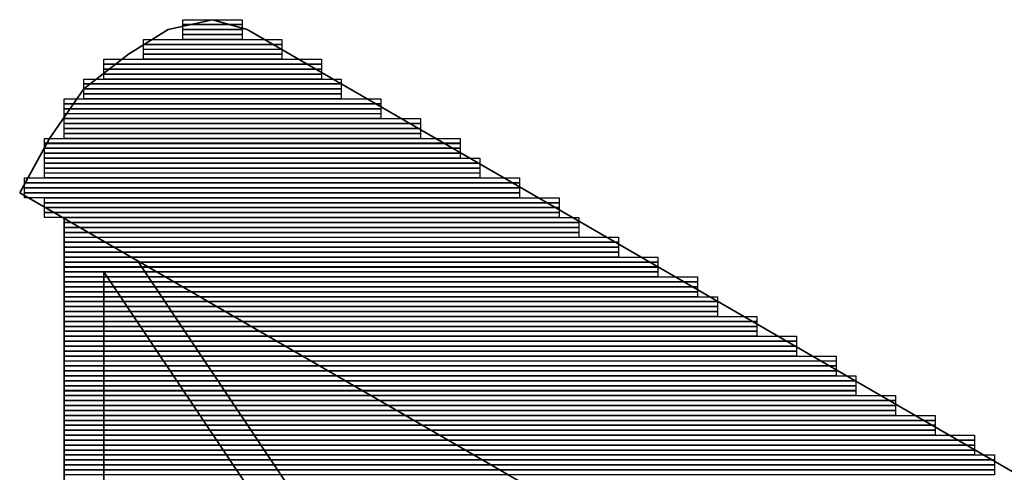
# Model space of a CAD drawing. Units: inches. Extents: x 27 to 55.1, y 5.3 to 25.
# Drawn here: x 43.9 to 44.8, y 15.2 to 15.6 of the extents above; entities that cross this region are included whole.
import ezdxf

# ---------------------------------------------------------------- set-up
doc = ezdxf.new("R2010")
doc.units = ezdxf.units.IN
doc.header["$MEASUREMENT"] = 0
doc.layers.add('Capa 1', color=7, linetype='Continuous')
picture_1 = doc.add_image_def('image1.png', size_in_pixel=(12, 1))
picture_2 = doc.add_image_def('image2.png', size_in_pixel=(12, 1))
picture_3 = doc.add_image_def('image3.png', size_in_pixel=(12, 1))
picture_4 = doc.add_image_def('image4.png', size_in_pixel=(12, 1))
picture_5 = doc.add_image_def('image5.png', size_in_pixel=(28, 1))
picture_6 = doc.add_image_def('image6.png', size_in_pixel=(28, 1))
picture_7 = doc.add_image_def('image7.png', size_in_pixel=(28, 1))
picture_8 = doc.add_image_def('image8.png', size_in_pixel=(28, 1))
picture_9 = doc.add_image_def('image9.png', size_in_pixel=(44, 1))
picture_10 = doc.add_image_def('image10.png', size_in_pixel=(44, 1))
picture_11 = doc.add_image_def('image11.png', size_in_pixel=(44, 1))
picture_12 = doc.add_image_def('image12.png', size_in_pixel=(44, 1))
picture_13 = doc.add_image_def('image13.png', size_in_pixel=(52, 1))
picture_14 = doc.add_image_def('image14.png', size_in_pixel=(52, 1))
picture_15 = doc.add_image_def('image15.png', size_in_pixel=(52, 1))
picture_16 = doc.add_image_def('image16.png', size_in_pixel=(52, 1))
picture_17 = doc.add_image_def('image17.png', size_in_pixel=(64, 1))
picture_18 = doc.add_image_def('image18.png', size_in_pixel=(64, 1))
picture_19 = doc.add_image_def('image19.png', size_in_pixel=(64, 1))
picture_20 = doc.add_image_def('image20.png', size_in_pixel=(64, 1))
picture_21 = doc.add_image_def('image21.png', size_in_pixel=(72, 1))
picture_22 = doc.add_image_def('image22.png', size_in_pixel=(72, 1))
picture_23 = doc.add_image_def('image23.png', size_in_pixel=(72, 1))
picture_24 = doc.add_image_def('image24.png', size_in_pixel=(72, 1))
picture_25 = doc.add_image_def('image25.png', size_in_pixel=(84, 1))
picture_26 = doc.add_image_def('image26.png', size_in_pixel=(84, 1))
picture_27 = doc.add_image_def('image27.png', size_in_pixel=(84, 1))
picture_28 = doc.add_image_def('image28.png', size_in_pixel=(84, 1))
picture_29 = doc.add_image_def('image29.png', size_in_pixel=(88, 1))
picture_30 = doc.add_image_def('image30.png', size_in_pixel=(88, 1))
picture_31 = doc.add_image_def('image31.png', size_in_pixel=(88, 1))
picture_32 = doc.add_image_def('image32.png', size_in_pixel=(88, 1))
picture_33 = doc.add_image_def('image33.png', size_in_pixel=(100, 1))
picture_34 = doc.add_image_def('image34.png', size_in_pixel=(100, 1))
picture_35 = doc.add_image_def('image35.png', size_in_pixel=(100, 1))
picture_36 = doc.add_image_def('image36.png', size_in_pixel=(100, 1))
picture_37 = doc.add_image_def('image37.png', size_in_pixel=(104, 1))
picture_38 = doc.add_image_def('image38.png', size_in_pixel=(104, 1))
picture_39 = doc.add_image_def('image39.png', size_in_pixel=(104, 1))
picture_40 = doc.add_image_def('image40.png', size_in_pixel=(104, 1))
picture_41 = doc.add_image_def('image41.png', size_in_pixel=(104, 1))
picture_42 = doc.add_image_def('image42.png', size_in_pixel=(104, 1))
picture_43 = doc.add_image_def('image43.png', size_in_pixel=(104, 1))
picture_44 = doc.add_image_def('image44.png', size_in_pixel=(104, 1))
picture_45 = doc.add_image_def('image45.png', size_in_pixel=(112, 1))
picture_46 = doc.add_image_def('image46.png', size_in_pixel=(112, 1))
picture_47 = doc.add_image_def('image47.png', size_in_pixel=(112, 1))
picture_48 = doc.add_image_def('image48.png', size_in_pixel=(112, 1))
picture_49 = doc.add_image_def('image49.png', size_in_pixel=(120, 1))
picture_50 = doc.add_image_def('image50.png', size_in_pixel=(120, 1))
picture_51 = doc.add_image_def('image51.png', size_in_pixel=(120, 1))
picture_52 = doc.add_image_def('image52.png', size_in_pixel=(120, 1))
picture_53 = doc.add_image_def('image53.png', size_in_pixel=(128, 1))
picture_54 = doc.add_image_def('image54.png', size_in_pixel=(128, 1))
picture_55 = doc.add_image_def('image55.png', size_in_pixel=(128, 1))
picture_56 = doc.add_image_def('image56.png', size_in_pixel=(128, 1))
picture_57 = doc.add_image_def('image57.png', size_in_pixel=(132, 1))
picture_58 = doc.add_image_def('image58.png', size_in_pixel=(132, 1))
picture_59 = doc.add_image_def('image59.png', size_in_pixel=(132, 1))
picture_60 = doc.add_image_def('image60.png', size_in_pixel=(132, 1))
picture_61 = doc.add_image_def('image61.png', size_in_pixel=(140, 1))
picture_62 = doc.add_image_def('image62.png', size_in_pixel=(140, 1))
picture_63 = doc.add_image_def('image63.png', size_in_pixel=(140, 1))
picture_64 = doc.add_image_def('image64.png', size_in_pixel=(140, 1))
picture_65 = doc.add_image_def('image65.png', size_in_pixel=(148, 1))
picture_66 = doc.add_image_def('image66.png', size_in_pixel=(148, 1))
picture_67 = doc.add_image_def('image67.png', size_in_pixel=(148, 1))
picture_68 = doc.add_image_def('image68.png', size_in_pixel=(148, 1))
picture_69 = doc.add_image_def('image69.png', size_in_pixel=(156, 1))
picture_70 = doc.add_image_def('image70.png', size_in_pixel=(156, 1))
picture_71 = doc.add_image_def('image71.png', size_in_pixel=(156, 1))
picture_72 = doc.add_image_def('image72.png', size_in_pixel=(156, 1))
picture_73 = doc.add_image_def('image73.png', size_in_pixel=(160, 1))
picture_74 = doc.add_image_def('image74.png', size_in_pixel=(160, 1))
picture_75 = doc.add_image_def('image75.png', size_in_pixel=(160, 1))
picture_76 = doc.add_image_def('image76.png', size_in_pixel=(160, 1))
picture_77 = doc.add_image_def('image77.png', size_in_pixel=(168, 1))
picture_78 = doc.add_image_def('image78.png', size_in_pixel=(168, 1))
picture_79 = doc.add_image_def('image79.png', size_in_pixel=(168, 1))
picture_80 = doc.add_image_def('image80.png', size_in_pixel=(168, 1))
picture_81 = doc.add_image_def('image81.png', size_in_pixel=(176, 1))
picture_82 = doc.add_image_def('image82.png', size_in_pixel=(176, 1))
picture_83 = doc.add_image_def('image83.png', size_in_pixel=(176, 1))
picture_84 = doc.add_image_def('image84.png', size_in_pixel=(176, 1))
picture_85 = doc.add_image_def('image85.png', size_in_pixel=(184, 1))
picture_86 = doc.add_image_def('image86.png', size_in_pixel=(184, 1))
picture_87 = doc.add_image_def('image87.png', size_in_pixel=(184, 1))
picture_88 = doc.add_image_def('image88.png', size_in_pixel=(184, 1))
picture_89 = doc.add_image_def('image89.png', size_in_pixel=(188, 1))
picture_90 = doc.add_image_def('image90.png', size_in_pixel=(188, 1))
picture_91 = doc.add_image_def('image91.png', size_in_pixel=(188, 1))
picture_92 = doc.add_image_def('image92.png', size_in_pixel=(188, 1))

# ---------------------------------------------------------------- blocks, each defined once
blk = doc.blocks.new('block 8')
at = {"layer": 'Capa 1', "lineweight": 0}
blk.add_lwpolyline([(44.07107, 15.5984), (44.12188, 15.5984), (44.12188, 15.60261), (44.07107, 15.60261), (44.07107, 15.5984)], dxfattribs=at)
at = {"layer": 'Capa 1'}
image = blk.add_image(picture_1, insert=(44.07107, 15.59837), size_in_units=(0.0508, 0.00423), dxfattribs=at)
blk = doc.blocks.new('block 9')
at = {"layer": 'Capa 1', "lineweight": 0}
blk.add_lwpolyline([(44.07107, 15.59413), (44.12188, 15.59413), (44.12188, 15.5984), (44.07107, 15.5984), (44.07107, 15.59413)], dxfattribs=at)
at = {"layer": 'Capa 1'}
image = blk.add_image(picture_2, insert=(44.07107, 15.59417), size_in_units=(0.0508, 0.00423), dxfattribs=at)
blk = doc.blocks.new('block 10')
at = {"layer": 'Capa 1', "lineweight": 0}
blk.add_lwpolyline([(44.07107, 15.58993), (44.12188, 15.58993), (44.12188, 15.59413), (44.07107, 15.59413), (44.07107, 15.58993)], dxfattribs=at)
at = {"layer": 'Capa 1'}
image = blk.add_image(picture_3, insert=(44.07107, 15.5899), size_in_units=(0.0508, 0.00423), dxfattribs=at)
blk = doc.blocks.new('block 11')
at = {"layer": 'Capa 1', "lineweight": 0}
blk.add_lwpolyline([(44.07107, 15.58573), (44.12188, 15.58573), (44.12188, 15.58993), (44.07107, 15.58993), (44.07107, 15.58573)], dxfattribs=at)
at = {"layer": 'Capa 1'}
image = blk.add_image(picture_4, insert=(44.07107, 15.5857), size_in_units=(0.0508, 0.00423), dxfattribs=at)
blk = doc.blocks.new('block 12')
at = {"layer": 'Capa 1', "lineweight": 0}
blk.add_lwpolyline([(44.03724, 15.58145), (44.15575, 15.58145), (44.15575, 15.58573), (44.03724, 15.58573), (44.03724, 15.58145)], dxfattribs=at)
at = {"layer": 'Capa 1'}
image = blk.add_image(picture_5, insert=(44.03724, 15.58149), size_in_units=(0.11853, 0.00423), dxfattribs=at)
blk = doc.blocks.new('block 13')
at = {"layer": 'Capa 1', "lineweight": 0}
blk.add_lwpolyline([(44.03724, 15.57725), (44.15575, 15.57725), (44.15575, 15.58145), (44.03724, 15.58145), (44.03724, 15.57725)], dxfattribs=at)
at = {"layer": 'Capa 1'}
image = blk.add_image(picture_6, insert=(44.03724, 15.57722), size_in_units=(0.11853, 0.00423), dxfattribs=at)
blk = doc.blocks.new('block 14')
at = {"layer": 'Capa 1', "lineweight": 0}
blk.add_lwpolyline([(44.03724, 15.57298), (44.15575, 15.57298), (44.15575, 15.57725), (44.03724, 15.57725), (44.03724, 15.57298)], dxfattribs=at)
at = {"layer": 'Capa 1'}
image = blk.add_image(picture_7, insert=(44.03724, 15.57302), size_in_units=(0.11853, 0.00423), dxfattribs=at)
blk = doc.blocks.new('block 15')
at = {"layer": 'Capa 1', "lineweight": 0}
blk.add_lwpolyline([(44.03724, 15.56878), (44.15575, 15.56878), (44.15575, 15.57298), (44.03724, 15.57298), (44.03724, 15.56878)], dxfattribs=at)
at = {"layer": 'Capa 1'}
image = blk.add_image(picture_8, insert=(44.03724, 15.56875), size_in_units=(0.11853, 0.00423), dxfattribs=at)
blk = doc.blocks.new('block 16')
at = {"layer": 'Capa 1', "lineweight": 0}
blk.add_lwpolyline([(44.00334, 15.5645), (44.18965, 15.5645), (44.18965, 15.56878), (44.00334, 15.56878), (44.00334, 15.5645)], dxfattribs=at)
at = {"layer": 'Capa 1'}
image = blk.add_image(picture_9, insert=(44.00334, 15.56454), size_in_units=(0.18627, 0.00423), dxfattribs=at)
blk = doc.blocks.new('block 17')
at = {"layer": 'Capa 1', "lineweight": 0}
blk.add_lwpolyline([(44.00334, 15.5603), (44.18965, 15.5603), (44.18965, 15.5645), (44.00334, 15.5645), (44.00334, 15.5603)], dxfattribs=at)
at = {"layer": 'Capa 1'}
image = blk.add_image(picture_10, insert=(44.00334, 15.56027), size_in_units=(0.18627, 0.00423), dxfattribs=at)
blk = doc.blocks.new('block 18')
at = {"layer": 'Capa 1', "lineweight": 0}
blk.add_lwpolyline([(44.00334, 15.55603), (44.18965, 15.55603), (44.18965, 15.5603), (44.00334, 15.5603), (44.00334, 15.55603)], dxfattribs=at)
at = {"layer": 'Capa 1'}
image = blk.add_image(picture_11, insert=(44.00334, 15.55607), size_in_units=(0.18627, 0.00423), dxfattribs=at)
blk = doc.blocks.new('block 19')
at = {"layer": 'Capa 1', "lineweight": 0}
blk.add_lwpolyline([(44.00334, 15.55183), (44.18965, 15.55183), (44.18965, 15.55603), (44.00334, 15.55603), (44.00334, 15.55183)], dxfattribs=at)
at = {"layer": 'Capa 1'}
image = blk.add_image(picture_12, insert=(44.00334, 15.5518), size_in_units=(0.18627, 0.00423), dxfattribs=at)
blk = doc.blocks.new('block 20')
at = {"layer": 'Capa 1', "lineweight": 0}
blk.add_lwpolyline([(43.98642, 15.54762), (44.20656, 15.54762), (44.20656, 15.55183), (43.98642, 15.55183), (43.98642, 15.54762)], dxfattribs=at)
at = {"layer": 'Capa 1'}
image = blk.add_image(picture_13, insert=(43.98642, 15.54759), size_in_units=(0.22013, 0.00423), dxfattribs=at)
blk = doc.blocks.new('block 21')
at = {"layer": 'Capa 1', "lineweight": 0}
blk.add_lwpolyline([(43.98642, 15.54335), (44.20656, 15.54335), (44.20656, 15.54762), (43.98642, 15.54762), (43.98642, 15.54335)], dxfattribs=at)
at = {"layer": 'Capa 1'}
image = blk.add_image(picture_14, insert=(43.98642, 15.54339), size_in_units=(0.22013, 0.00423), dxfattribs=at)
blk = doc.blocks.new('block 22')
at = {"layer": 'Capa 1', "lineweight": 0}
blk.add_lwpolyline([(43.98642, 15.53915), (44.20656, 15.53915), (44.20656, 15.54335), (43.98642, 15.54335), (43.98642, 15.53915)], dxfattribs=at)
at = {"layer": 'Capa 1'}
image = blk.add_image(picture_15, insert=(43.98642, 15.53912), size_in_units=(0.22013, 0.00423), dxfattribs=at)
blk = doc.blocks.new('block 23')
at = {"layer": 'Capa 1', "lineweight": 0}
blk.add_lwpolyline([(43.98642, 15.53488), (44.20656, 15.53488), (44.20656, 15.53915), (43.98642, 15.53915), (43.98642, 15.53488)], dxfattribs=at)
at = {"layer": 'Capa 1'}
image = blk.add_image(picture_16, insert=(43.98642, 15.53491), size_in_units=(0.22013, 0.00423), dxfattribs=at)
blk = doc.blocks.new('block 24')
at = {"layer": 'Capa 1', "lineweight": 0}
blk.add_lwpolyline([(43.96951, 15.53067), (44.24043, 15.53067), (44.24043, 15.53488), (43.96951, 15.53488), (43.96951, 15.53067)], dxfattribs=at)
at = {"layer": 'Capa 1'}
image = blk.add_image(picture_17, insert=(43.96951, 15.53064), size_in_units=(0.27093, 0.00423), dxfattribs=at)
blk = doc.blocks.new('block 25')
at = {"layer": 'Capa 1', "lineweight": 0}
blk.add_lwpolyline([(43.96951, 15.5264), (44.24043, 15.5264), (44.24043, 15.53067), (43.96951, 15.53067), (43.96951, 15.5264)], dxfattribs=at)
at = {"layer": 'Capa 1'}
image = blk.add_image(picture_18, insert=(43.96951, 15.52644), size_in_units=(0.27093, 0.00423), dxfattribs=at)
blk = doc.blocks.new('block 26')
at = {"layer": 'Capa 1', "lineweight": 0}
blk.add_lwpolyline([(43.96951, 15.5222), (44.24043, 15.5222), (44.24043, 15.5264), (43.96951, 15.5264), (43.96951, 15.5222)], dxfattribs=at)
at = {"layer": 'Capa 1'}
image = blk.add_image(picture_19, insert=(43.96951, 15.52217), size_in_units=(0.27093, 0.00423), dxfattribs=at)
blk = doc.blocks.new('block 27')
at = {"layer": 'Capa 1', "lineweight": 0}
blk.add_lwpolyline([(43.96951, 15.51793), (44.24043, 15.51793), (44.24043, 15.5222), (43.96951, 15.5222), (43.96951, 15.51793)], dxfattribs=at)
at = {"layer": 'Capa 1'}
image = blk.add_image(picture_20, insert=(43.96951, 15.51797), size_in_units=(0.27093, 0.00423), dxfattribs=at)
blk = doc.blocks.new('block 28')
at = {"layer": 'Capa 1', "lineweight": 0}
blk.add_lwpolyline([(43.96951, 15.51372), (44.27429, 15.51372), (44.27429, 15.51793), (43.96951, 15.51793), (43.96951, 15.51372)], dxfattribs=at)
at = {"layer": 'Capa 1'}
image = blk.add_image(picture_21, insert=(43.96951, 15.51369), size_in_units=(0.3048, 0.00423), dxfattribs=at)
blk = doc.blocks.new('block 29')
at = {"layer": 'Capa 1', "lineweight": 0}
blk.add_lwpolyline([(43.96951, 15.50952), (44.27429, 15.50952), (44.27429, 15.51372), (43.96951, 15.51372), (43.96951, 15.50952)], dxfattribs=at)
at = {"layer": 'Capa 1'}
image = blk.add_image(picture_22, insert=(43.96951, 15.50949), size_in_units=(0.3048, 0.00423), dxfattribs=at)
blk = doc.blocks.new('block 30')
at = {"layer": 'Capa 1', "lineweight": 0}
blk.add_lwpolyline([(43.96951, 15.50525), (44.27429, 15.50525), (44.27429, 15.50952), (43.96951, 15.50952), (43.96951, 15.50525)], dxfattribs=at)
at = {"layer": 'Capa 1'}
image = blk.add_image(picture_23, insert=(43.96951, 15.50529), size_in_units=(0.3048, 0.00423), dxfattribs=at)
blk = doc.blocks.new('block 31')
at = {"layer": 'Capa 1', "lineweight": 0}
blk.add_lwpolyline([(43.96951, 15.50105), (44.27429, 15.50105), (44.27429, 15.50525), (43.96951, 15.50525), (43.96951, 15.50105)], dxfattribs=at)
at = {"layer": 'Capa 1'}
image = blk.add_image(picture_24, insert=(43.96951, 15.50102), size_in_units=(0.3048, 0.00423), dxfattribs=at)
blk = doc.blocks.new('block 32')
at = {"layer": 'Capa 1', "lineweight": 0}
blk.add_lwpolyline([(43.95256, 15.49677), (44.30816, 15.49677), (44.30816, 15.50105), (43.95256, 15.50105), (43.95256, 15.49677)], dxfattribs=at)
at = {"layer": 'Capa 1'}
image = blk.add_image(picture_25, insert=(43.95256, 15.49681), size_in_units=(0.3556, 0.00423), dxfattribs=at)
blk = doc.blocks.new('block 33')
at = {"layer": 'Capa 1', "lineweight": 0}
blk.add_lwpolyline([(43.95256, 15.49257), (44.30816, 15.49257), (44.30816, 15.49677), (43.95256, 15.49677), (43.95256, 15.49257)], dxfattribs=at)
at = {"layer": 'Capa 1'}
image = blk.add_image(picture_26, insert=(43.95256, 15.49254), size_in_units=(0.3556, 0.00423), dxfattribs=at)
blk = doc.blocks.new('block 34')
at = {"layer": 'Capa 1', "lineweight": 0}
blk.add_lwpolyline([(43.95256, 15.4883), (44.30816, 15.4883), (44.30816, 15.49257), (43.95256, 15.49257), (43.95256, 15.4883)], dxfattribs=at)
at = {"layer": 'Capa 1'}
image = blk.add_image(picture_27, insert=(43.95256, 15.48834), size_in_units=(0.3556, 0.00423), dxfattribs=at)
blk = doc.blocks.new('block 35')
at = {"layer": 'Capa 1', "lineweight": 0}
blk.add_lwpolyline([(43.95256, 15.4841), (44.30816, 15.4841), (44.30816, 15.4883), (43.95256, 15.4883), (43.95256, 15.4841)], dxfattribs=at)
at = {"layer": 'Capa 1'}
image = blk.add_image(picture_28, insert=(43.95256, 15.48407), size_in_units=(0.3556, 0.00423), dxfattribs=at)
blk = doc.blocks.new('block 36')
at = {"layer": 'Capa 1', "lineweight": 0}
blk.add_lwpolyline([(43.95256, 15.47989), (44.32511, 15.47989), (44.32511, 15.4841), (43.95256, 15.4841), (43.95256, 15.47989)], dxfattribs=at)
at = {"layer": 'Capa 1'}
image = blk.add_image(picture_29, insert=(43.95256, 15.47986), size_in_units=(0.37253, 0.00423), dxfattribs=at)
blk = doc.blocks.new('block 37')
at = {"layer": 'Capa 1', "lineweight": 0}
blk.add_lwpolyline([(43.95256, 15.47562), (44.32511, 15.47562), (44.32511, 15.47989), (43.95256, 15.47989), (43.95256, 15.47562)], dxfattribs=at)
at = {"layer": 'Capa 1'}
image = blk.add_image(picture_30, insert=(43.95256, 15.47566), size_in_units=(0.37253, 0.00423), dxfattribs=at)
blk = doc.blocks.new('block 38')
at = {"layer": 'Capa 1', "lineweight": 0}
blk.add_lwpolyline([(43.95256, 15.47142), (44.32511, 15.47142), (44.32511, 15.47562), (43.95256, 15.47562), (43.95256, 15.47142)], dxfattribs=at)
at = {"layer": 'Capa 1'}
image = blk.add_image(picture_31, insert=(43.95256, 15.47139), size_in_units=(0.37253, 0.00423), dxfattribs=at)
blk = doc.blocks.new('block 39')
at = {"layer": 'Capa 1', "lineweight": 0}
blk.add_lwpolyline([(43.95256, 15.46715), (44.32511, 15.46715), (44.32511, 15.47142), (43.95256, 15.47142), (43.95256, 15.46715)], dxfattribs=at)
at = {"layer": 'Capa 1'}
image = blk.add_image(picture_32, insert=(43.95256, 15.46719), size_in_units=(0.37253, 0.00423), dxfattribs=at)
blk = doc.blocks.new('block 40')
at = {"layer": 'Capa 1', "lineweight": 0}
blk.add_lwpolyline([(43.93561, 15.46294), (44.35894, 15.46294), (44.35894, 15.46715), (43.93561, 15.46715), (43.93561, 15.46294)], dxfattribs=at)
at = {"layer": 'Capa 1'}
image = blk.add_image(picture_33, insert=(43.93561, 15.46291), size_in_units=(0.42333, 0.00423), dxfattribs=at)
blk = doc.blocks.new('block 41')
at = {"layer": 'Capa 1', "lineweight": 0}
blk.add_lwpolyline([(43.93561, 15.45867), (44.35894, 15.45867), (44.35894, 15.46294), (43.93561, 15.46294), (43.93561, 15.45867)], dxfattribs=at)
at = {"layer": 'Capa 1'}
image = blk.add_image(picture_34, insert=(43.93561, 15.45871), size_in_units=(0.42333, 0.00423), dxfattribs=at)
blk = doc.blocks.new('block 42')
at = {"layer": 'Capa 1', "lineweight": 0}
blk.add_lwpolyline([(43.93561, 15.45447), (44.35894, 15.45447), (44.35894, 15.45867), (43.93561, 15.45867), (43.93561, 15.45447)], dxfattribs=at)
at = {"layer": 'Capa 1'}
image = blk.add_image(picture_35, insert=(43.93561, 15.45444), size_in_units=(0.42333, 0.00423), dxfattribs=at)
blk = doc.blocks.new('block 43')
at = {"layer": 'Capa 1', "lineweight": 0}
blk.add_lwpolyline([(43.93561, 15.4502), (44.35894, 15.4502), (44.35894, 15.45447), (43.93561, 15.45447), (43.93561, 15.4502)], dxfattribs=at)
at = {"layer": 'Capa 1'}
image = blk.add_image(picture_36, insert=(43.93561, 15.45023), size_in_units=(0.42333, 0.00423), dxfattribs=at)
blk = doc.blocks.new('block 44')
at = {"layer": 'Capa 1', "lineweight": 0}
blk.add_lwpolyline([(43.95256, 15.44599), (44.39284, 15.44599), (44.39284, 15.4502), (43.95256, 15.4502), (43.95256, 15.44599)], dxfattribs=at)
at = {"layer": 'Capa 1'}
image = blk.add_image(picture_37, insert=(43.95256, 15.44596), size_in_units=(0.44027, 0.00423), dxfattribs=at)
blk = doc.blocks.new('block 45')
at = {"layer": 'Capa 1', "lineweight": 0}
blk.add_lwpolyline([(43.95256, 15.44179), (44.39284, 15.44179), (44.39284, 15.44599), (43.95256, 15.44599), (43.95256, 15.44179)], dxfattribs=at)
at = {"layer": 'Capa 1'}
image = blk.add_image(picture_38, insert=(43.95256, 15.44176), size_in_units=(0.44027, 0.00423), dxfattribs=at)
blk = doc.blocks.new('block 46')
at = {"layer": 'Capa 1', "lineweight": 0}
blk.add_lwpolyline([(43.95256, 15.43752), (44.39284, 15.43752), (44.39284, 15.44179), (43.95256, 15.44179), (43.95256, 15.43752)], dxfattribs=at)
at = {"layer": 'Capa 1'}
image = blk.add_image(picture_39, insert=(43.95256, 15.43756), size_in_units=(0.44027, 0.00423), dxfattribs=at)
blk = doc.blocks.new('block 47')
at = {"layer": 'Capa 1', "lineweight": 0}
blk.add_lwpolyline([(43.95256, 15.43331), (44.39284, 15.43331), (44.39284, 15.43752), (43.95256, 15.43752), (43.95256, 15.43331)], dxfattribs=at)
at = {"layer": 'Capa 1'}
image = blk.add_image(picture_40, insert=(43.95256, 15.43328), size_in_units=(0.44027, 0.00423), dxfattribs=at)
blk = doc.blocks.new('block 48')
at = {"layer": 'Capa 1', "lineweight": 0}
blk.add_lwpolyline([(43.96951, 15.42904), (44.40976, 15.42904), (44.40976, 15.43331), (43.96951, 15.43331), (43.96951, 15.42904)], dxfattribs=at)
at = {"layer": 'Capa 1'}
image = blk.add_image(picture_41, insert=(43.96951, 15.42908), size_in_units=(0.44027, 0.00423), dxfattribs=at)
blk = doc.blocks.new('block 49')
at = {"layer": 'Capa 1', "lineweight": 0}
blk.add_lwpolyline([(43.96951, 15.42484), (44.40976, 15.42484), (44.40976, 15.42904), (43.96951, 15.42904), (43.96951, 15.42484)], dxfattribs=at)
at = {"layer": 'Capa 1'}
image = blk.add_image(picture_42, insert=(43.96951, 15.42481), size_in_units=(0.44027, 0.00423), dxfattribs=at)
blk = doc.blocks.new('block 50')
at = {"layer": 'Capa 1', "lineweight": 0}
blk.add_lwpolyline([(43.96951, 15.42057), (44.40976, 15.42057), (44.40976, 15.42484), (43.96951, 15.42484), (43.96951, 15.42057)], dxfattribs=at)
at = {"layer": 'Capa 1'}
image = blk.add_image(picture_43, insert=(43.96951, 15.42061), size_in_units=(0.44027, 0.00423), dxfattribs=at)
blk = doc.blocks.new('block 51')
at = {"layer": 'Capa 1', "lineweight": 0}
blk.add_lwpolyline([(43.96951, 15.41636), (44.40976, 15.41636), (44.40976, 15.42057), (43.96951, 15.42057), (43.96951, 15.41636)], dxfattribs=at)
at = {"layer": 'Capa 1'}
image = blk.add_image(picture_44, insert=(43.96951, 15.41634), size_in_units=(0.44027, 0.00423), dxfattribs=at)
blk = doc.blocks.new('block 52')
at = {"layer": 'Capa 1', "lineweight": 0}
blk.add_lwpolyline([(43.96951, 15.41209), (44.44362, 15.41209), (44.44362, 15.41636), (43.96951, 15.41636), (43.96951, 15.41209)], dxfattribs=at)
at = {"layer": 'Capa 1'}
image = blk.add_image(picture_45, insert=(43.96951, 15.41213), size_in_units=(0.47413, 0.00423), dxfattribs=at)
blk = doc.blocks.new('block 53')
at = {"layer": 'Capa 1', "lineweight": 0}
blk.add_lwpolyline([(43.96951, 15.40789), (44.44362, 15.40789), (44.44362, 15.41209), (43.96951, 15.41209), (43.96951, 15.40789)], dxfattribs=at)
at = {"layer": 'Capa 1'}
image = blk.add_image(picture_46, insert=(43.96951, 15.40786), size_in_units=(0.47413, 0.00423), dxfattribs=at)
blk = doc.blocks.new('block 54')
at = {"layer": 'Capa 1', "lineweight": 0}
blk.add_lwpolyline([(43.96951, 15.40369), (44.44362, 15.40369), (44.44362, 15.40789), (43.96951, 15.40789), (43.96951, 15.40369)], dxfattribs=at)
at = {"layer": 'Capa 1'}
image = blk.add_image(picture_47, insert=(43.96951, 15.40366), size_in_units=(0.47413, 0.00423), dxfattribs=at)
blk = doc.blocks.new('block 55')
at = {"layer": 'Capa 1', "lineweight": 0}
blk.add_lwpolyline([(43.96951, 15.39941), (44.44362, 15.39941), (44.44362, 15.40369), (43.96951, 15.40369), (43.96951, 15.39941)], dxfattribs=at)
at = {"layer": 'Capa 1'}
image = blk.add_image(picture_48, insert=(43.96951, 15.39945), size_in_units=(0.47413, 0.00423), dxfattribs=at)
blk = doc.blocks.new('block 56')
at = {"layer": 'Capa 1', "lineweight": 0}
blk.add_lwpolyline([(43.96951, 15.39521), (44.47749, 15.39521), (44.47749, 15.39941), (43.96951, 15.39941), (43.96951, 15.39521)], dxfattribs=at)
at = {"layer": 'Capa 1'}
image = blk.add_image(picture_49, insert=(43.96951, 15.39518), size_in_units=(0.508, 0.00423), dxfattribs=at)
blk = doc.blocks.new('block 57')
at = {"layer": 'Capa 1', "lineweight": 0}
blk.add_lwpolyline([(43.96951, 15.39094), (44.47749, 15.39094), (44.47749, 15.39521), (43.96951, 15.39521), (43.96951, 15.39094)], dxfattribs=at)
at = {"layer": 'Capa 1'}
image = blk.add_image(picture_50, insert=(43.96951, 15.39098), size_in_units=(0.508, 0.00423), dxfattribs=at)
blk = doc.blocks.new('block 58')
at = {"layer": 'Capa 1', "lineweight": 0}
blk.add_lwpolyline([(43.96951, 15.38674), (44.47749, 15.38674), (44.47749, 15.39094), (43.96951, 15.39094), (43.96951, 15.38674)], dxfattribs=at)
at = {"layer": 'Capa 1'}
image = blk.add_image(picture_51, insert=(43.96951, 15.38671), size_in_units=(0.508, 0.00423), dxfattribs=at)
blk = doc.blocks.new('block 59')
at = {"layer": 'Capa 1', "lineweight": 0}
blk.add_lwpolyline([(43.96951, 15.38246), (44.47749, 15.38246), (44.47749, 15.38674), (43.96951, 15.38674), (43.96951, 15.38246)], dxfattribs=at)
at = {"layer": 'Capa 1'}
image = blk.add_image(picture_52, insert=(43.96951, 15.3825), size_in_units=(0.508, 0.00423), dxfattribs=at)
blk = doc.blocks.new('block 60')
at = {"layer": 'Capa 1', "lineweight": 0}
blk.add_lwpolyline([(43.96951, 15.37826), (44.51135, 15.37826), (44.51135, 15.38246), (43.96951, 15.38246), (43.96951, 15.37826)], dxfattribs=at)
at = {"layer": 'Capa 1'}
image = blk.add_image(picture_53, insert=(43.96951, 15.37823), size_in_units=(0.54187, 0.00423), dxfattribs=at)
blk = doc.blocks.new('block 61')
at = {"layer": 'Capa 1', "lineweight": 0}
blk.add_lwpolyline([(43.96951, 15.37406), (44.51135, 15.37406), (44.51135, 15.37826), (43.96951, 15.37826), (43.96951, 15.37406)], dxfattribs=at)
at = {"layer": 'Capa 1'}
image = blk.add_image(picture_54, insert=(43.96951, 15.37403), size_in_units=(0.54187, 0.00423), dxfattribs=at)
blk = doc.blocks.new('block 62')
at = {"layer": 'Capa 1', "lineweight": 0}
blk.add_lwpolyline([(43.96951, 15.36979), (44.51135, 15.36979), (44.51135, 15.37406), (43.96951, 15.37406), (43.96951, 15.36979)], dxfattribs=at)
at = {"layer": 'Capa 1'}
image = blk.add_image(picture_55, insert=(43.96951, 15.36983), size_in_units=(0.54187, 0.00423), dxfattribs=at)
blk = doc.blocks.new('block 63')
at = {"layer": 'Capa 1', "lineweight": 0}
blk.add_lwpolyline([(43.96951, 15.36558), (44.51135, 15.36558), (44.51135, 15.36979), (43.96951, 15.36979), (43.96951, 15.36558)], dxfattribs=at)
at = {"layer": 'Capa 1'}
image = blk.add_image(picture_56, insert=(43.96951, 15.36555), size_in_units=(0.54187, 0.00423), dxfattribs=at)
blk = doc.blocks.new('block 64')
at = {"layer": 'Capa 1', "lineweight": 0}
blk.add_lwpolyline([(43.96951, 15.36131), (44.5283, 15.36131), (44.5283, 15.36558), (43.96951, 15.36558), (43.96951, 15.36131)], dxfattribs=at)
at = {"layer": 'Capa 1'}
image = blk.add_image(picture_57, insert=(43.96951, 15.36135), size_in_units=(0.5588, 0.00423), dxfattribs=at)
blk = doc.blocks.new('block 65')
at = {"layer": 'Capa 1', "lineweight": 0}
blk.add_lwpolyline([(43.96951, 15.35711), (44.5283, 15.35711), (44.5283, 15.36131), (43.96951, 15.36131), (43.96951, 15.35711)], dxfattribs=at)
at = {"layer": 'Capa 1'}
image = blk.add_image(picture_58, insert=(43.96951, 15.35708), size_in_units=(0.5588, 0.00423), dxfattribs=at)
blk = doc.blocks.new('block 66')
at = {"layer": 'Capa 1', "lineweight": 0}
blk.add_lwpolyline([(43.96951, 15.35284), (44.5283, 15.35284), (44.5283, 15.35711), (43.96951, 15.35711), (43.96951, 15.35284)], dxfattribs=at)
at = {"layer": 'Capa 1'}
image = blk.add_image(picture_59, insert=(43.96951, 15.35288), size_in_units=(0.5588, 0.00423), dxfattribs=at)
blk = doc.blocks.new('block 67')
at = {"layer": 'Capa 1', "lineweight": 0}
blk.add_lwpolyline([(43.96951, 15.34863), (44.5283, 15.34863), (44.5283, 15.35284), (43.96951, 15.35284), (43.96951, 15.34863)], dxfattribs=at)
at = {"layer": 'Capa 1'}
image = blk.add_image(picture_60, insert=(43.96951, 15.3486), size_in_units=(0.5588, 0.00423), dxfattribs=at)
blk = doc.blocks.new('block 68')
at = {"layer": 'Capa 1', "lineweight": 0}
blk.add_lwpolyline([(43.96951, 15.34436), (44.56213, 15.34436), (44.56213, 15.34863), (43.96951, 15.34863), (43.96951, 15.34436)], dxfattribs=at)
at = {"layer": 'Capa 1'}
image = blk.add_image(picture_61, insert=(43.96951, 15.3444), size_in_units=(0.59267, 0.00423), dxfattribs=at)
blk = doc.blocks.new('block 69')
at = {"layer": 'Capa 1', "lineweight": 0}
blk.add_lwpolyline([(43.96951, 15.34016), (44.56213, 15.34016), (44.56213, 15.34436), (43.96951, 15.34436), (43.96951, 15.34016)], dxfattribs=at)
at = {"layer": 'Capa 1'}
image = blk.add_image(picture_62, insert=(43.96951, 15.34013), size_in_units=(0.59267, 0.00423), dxfattribs=at)
blk = doc.blocks.new('block 70')
at = {"layer": 'Capa 1', "lineweight": 0}
blk.add_lwpolyline([(43.96951, 15.33596), (44.56213, 15.33596), (44.56213, 15.34016), (43.96951, 15.34016), (43.96951, 15.33596)], dxfattribs=at)
at = {"layer": 'Capa 1'}
image = blk.add_image(picture_63, insert=(43.96951, 15.33593), size_in_units=(0.59267, 0.00423), dxfattribs=at)
blk = doc.blocks.new('block 71')
at = {"layer": 'Capa 1', "lineweight": 0}
blk.add_lwpolyline([(43.96951, 15.33168), (44.56213, 15.33168), (44.56213, 15.33596), (43.96951, 15.33596), (43.96951, 15.33168)], dxfattribs=at)
at = {"layer": 'Capa 1'}
image = blk.add_image(picture_64, insert=(43.96951, 15.33172), size_in_units=(0.59267, 0.00423), dxfattribs=at)
blk = doc.blocks.new('block 72')
at = {"layer": 'Capa 1', "lineweight": 0}
blk.add_lwpolyline([(43.96951, 15.32748), (44.59603, 15.32748), (44.59603, 15.33168), (43.96951, 15.33168), (43.96951, 15.32748)], dxfattribs=at)
at = {"layer": 'Capa 1'}
image = blk.add_image(picture_65, insert=(43.96951, 15.32745), size_in_units=(0.62653, 0.00423), dxfattribs=at)
blk = doc.blocks.new('block 73')
at = {"layer": 'Capa 1', "lineweight": 0}
blk.add_lwpolyline([(43.96951, 15.32321), (44.59603, 15.32321), (44.59603, 15.32748), (43.96951, 15.32748), (43.96951, 15.32321)], dxfattribs=at)
at = {"layer": 'Capa 1'}
image = blk.add_image(picture_66, insert=(43.96951, 15.32325), size_in_units=(0.62653, 0.00423), dxfattribs=at)
blk = doc.blocks.new('block 74')
at = {"layer": 'Capa 1', "lineweight": 0}
blk.add_lwpolyline([(43.96951, 15.31901), (44.59603, 15.31901), (44.59603, 15.32321), (43.96951, 15.32321), (43.96951, 15.31901)], dxfattribs=at)
at = {"layer": 'Capa 1'}
image = blk.add_image(picture_67, insert=(43.96951, 15.31898), size_in_units=(0.62653, 0.00423), dxfattribs=at)
blk = doc.blocks.new('block 75')
at = {"layer": 'Capa 1', "lineweight": 0}
blk.add_lwpolyline([(43.96951, 15.31473), (44.59603, 15.31473), (44.59603, 15.31901), (43.96951, 15.31901), (43.96951, 15.31473)], dxfattribs=at)
at = {"layer": 'Capa 1'}
image = blk.add_image(picture_68, insert=(43.96951, 15.31477), size_in_units=(0.62653, 0.00423), dxfattribs=at)
blk = doc.blocks.new('block 76')
at = {"layer": 'Capa 1', "lineweight": 0}
blk.add_lwpolyline([(43.96951, 15.31053), (44.6299, 15.31053), (44.6299, 15.31473), (43.96951, 15.31473), (43.96951, 15.31053)], dxfattribs=at)
at = {"layer": 'Capa 1'}
image = blk.add_image(picture_69, insert=(43.96951, 15.3105), size_in_units=(0.6604, 0.00423), dxfattribs=at)
blk = doc.blocks.new('block 77')
at = {"layer": 'Capa 1', "lineweight": 0}
blk.add_lwpolyline([(43.96951, 15.30626), (44.6299, 15.30626), (44.6299, 15.31053), (43.96951, 15.31053), (43.96951, 15.30626)], dxfattribs=at)
at = {"layer": 'Capa 1'}
image = blk.add_image(picture_70, insert=(43.96951, 15.3063), size_in_units=(0.6604, 0.00423), dxfattribs=at)
blk = doc.blocks.new('block 78')
at = {"layer": 'Capa 1', "lineweight": 0}
blk.add_lwpolyline([(43.96951, 15.30206), (44.6299, 15.30206), (44.6299, 15.30626), (43.96951, 15.30626), (43.96951, 15.30206)], dxfattribs=at)
at = {"layer": 'Capa 1'}
image = blk.add_image(picture_71, insert=(43.96951, 15.30203), size_in_units=(0.6604, 0.00423), dxfattribs=at)
blk = doc.blocks.new('block 79')
at = {"layer": 'Capa 1', "lineweight": 0}
blk.add_lwpolyline([(43.96951, 15.29785), (44.6299, 15.29785), (44.6299, 15.30206), (43.96951, 15.30206), (43.96951, 15.29785)], dxfattribs=at)
at = {"layer": 'Capa 1'}
image = blk.add_image(picture_72, insert=(43.96951, 15.29782), size_in_units=(0.6604, 0.00423), dxfattribs=at)
blk = doc.blocks.new('block 80')
at = {"layer": 'Capa 1', "lineweight": 0}
blk.add_lwpolyline([(43.96951, 15.29358), (44.64681, 15.29358), (44.64681, 15.29785), (43.96951, 15.29785), (43.96951, 15.29358)], dxfattribs=at)
at = {"layer": 'Capa 1'}
image = blk.add_image(picture_73, insert=(43.96951, 15.29362), size_in_units=(0.67733, 0.00423), dxfattribs=at)
blk = doc.blocks.new('block 81')
at = {"layer": 'Capa 1', "lineweight": 0}
blk.add_lwpolyline([(43.96951, 15.28938), (44.64681, 15.28938), (44.64681, 15.29358), (43.96951, 15.29358), (43.96951, 15.28938)], dxfattribs=at)
at = {"layer": 'Capa 1'}
image = blk.add_image(picture_74, insert=(43.96951, 15.28935), size_in_units=(0.67733, 0.00423), dxfattribs=at)
blk = doc.blocks.new('block 82')
at = {"layer": 'Capa 1', "lineweight": 0}
blk.add_lwpolyline([(43.96951, 15.28511), (44.64681, 15.28511), (44.64681, 15.28938), (43.96951, 15.28938), (43.96951, 15.28511)], dxfattribs=at)
at = {"layer": 'Capa 1'}
image = blk.add_image(picture_75, insert=(43.96951, 15.28515), size_in_units=(0.67733, 0.00423), dxfattribs=at)
blk = doc.blocks.new('block 83')
at = {"layer": 'Capa 1', "lineweight": 0}
blk.add_lwpolyline([(43.96951, 15.2809), (44.64681, 15.2809), (44.64681, 15.28511), (43.96951, 15.28511), (43.96951, 15.2809)], dxfattribs=at)
at = {"layer": 'Capa 1'}
image = blk.add_image(picture_76, insert=(43.96951, 15.28087), size_in_units=(0.67733, 0.00423), dxfattribs=at)
blk = doc.blocks.new('block 84')
at = {"layer": 'Capa 1', "lineweight": 0}
blk.add_lwpolyline([(43.96951, 15.27663), (44.68071, 15.27663), (44.68071, 15.2809), (43.96951, 15.2809), (43.96951, 15.27663)], dxfattribs=at)
at = {"layer": 'Capa 1'}
image = blk.add_image(picture_77, insert=(43.96951, 15.27667), size_in_units=(0.7112, 0.00423), dxfattribs=at)
blk = doc.blocks.new('block 85')
at = {"layer": 'Capa 1', "lineweight": 0}
blk.add_lwpolyline([(43.96951, 15.27243), (44.68071, 15.27243), (44.68071, 15.27663), (43.96951, 15.27663), (43.96951, 15.27243)], dxfattribs=at)
at = {"layer": 'Capa 1'}
image = blk.add_image(picture_78, insert=(43.96951, 15.2724), size_in_units=(0.7112, 0.00423), dxfattribs=at)
blk = doc.blocks.new('block 86')
at = {"layer": 'Capa 1', "lineweight": 0}
blk.add_lwpolyline([(43.96951, 15.26823), (44.68071, 15.26823), (44.68071, 15.27243), (43.96951, 15.27243), (43.96951, 15.26823)], dxfattribs=at)
at = {"layer": 'Capa 1'}
image = blk.add_image(picture_79, insert=(43.96951, 15.2682), size_in_units=(0.7112, 0.00423), dxfattribs=at)
blk = doc.blocks.new('block 87')
at = {"layer": 'Capa 1', "lineweight": 0}
blk.add_lwpolyline([(43.96951, 15.26395), (44.68071, 15.26395), (44.68071, 15.26823), (43.96951, 15.26823), (43.96951, 15.26395)], dxfattribs=at)
at = {"layer": 'Capa 1'}
image = blk.add_image(picture_80, insert=(43.96951, 15.26399), size_in_units=(0.7112, 0.00423), dxfattribs=at)
blk = doc.blocks.new('block 88')
at = {"layer": 'Capa 1', "lineweight": 0}
blk.add_lwpolyline([(43.96951, 15.25975), (44.71454, 15.25975), (44.71454, 15.26395), (43.96951, 15.26395), (43.96951, 15.25975)], dxfattribs=at)
at = {"layer": 'Capa 1'}
image = blk.add_image(picture_81, insert=(43.96951, 15.25972), size_in_units=(0.74507, 0.00423), dxfattribs=at)
blk = doc.blocks.new('block 89')
at = {"layer": 'Capa 1', "lineweight": 0}
blk.add_lwpolyline([(43.96951, 15.25548), (44.71454, 15.25548), (44.71454, 15.25975), (43.96951, 15.25975), (43.96951, 15.25548)], dxfattribs=at)
at = {"layer": 'Capa 1'}
image = blk.add_image(picture_82, insert=(43.96951, 15.25552), size_in_units=(0.74507, 0.00423), dxfattribs=at)
blk = doc.blocks.new('block 90')
at = {"layer": 'Capa 1', "lineweight": 0}
blk.add_lwpolyline([(43.96951, 15.25128), (44.71454, 15.25128), (44.71454, 15.25548), (43.96951, 15.25548), (43.96951, 15.25128)], dxfattribs=at)
at = {"layer": 'Capa 1'}
image = blk.add_image(picture_83, insert=(43.96951, 15.25125), size_in_units=(0.74507, 0.00423), dxfattribs=at)
blk = doc.blocks.new('block 91')
at = {"layer": 'Capa 1', "lineweight": 0}
blk.add_lwpolyline([(43.96951, 15.247), (44.71454, 15.247), (44.71454, 15.25128), (43.96951, 15.25128), (43.96951, 15.247)], dxfattribs=at)
at = {"layer": 'Capa 1'}
image = blk.add_image(picture_84, insert=(43.96951, 15.24704), size_in_units=(0.74507, 0.00423), dxfattribs=at)
blk = doc.blocks.new('block 92')
at = {"layer": 'Capa 1', "lineweight": 0}
blk.add_lwpolyline([(43.96951, 15.2428), (44.74844, 15.2428), (44.74844, 15.247), (43.96951, 15.247), (43.96951, 15.2428)], dxfattribs=at)
at = {"layer": 'Capa 1'}
image = blk.add_image(picture_85, insert=(43.96951, 15.24277), size_in_units=(0.77893, 0.00423), dxfattribs=at)
blk = doc.blocks.new('block 93')
at = {"layer": 'Capa 1', "lineweight": 0}
blk.add_lwpolyline([(43.96951, 15.23853), (44.74844, 15.23853), (44.74844, 15.2428), (43.96951, 15.2428), (43.96951, 15.23853)], dxfattribs=at)
at = {"layer": 'Capa 1'}
image = blk.add_image(picture_86, insert=(43.96951, 15.23857), size_in_units=(0.77893, 0.00423), dxfattribs=at)
blk = doc.blocks.new('block 94')
at = {"layer": 'Capa 1', "lineweight": 0}
blk.add_lwpolyline([(43.96951, 15.23433), (44.74844, 15.23433), (44.74844, 15.23853), (43.96951, 15.23853), (43.96951, 15.23433)], dxfattribs=at)
at = {"layer": 'Capa 1'}
image = blk.add_image(picture_87, insert=(43.96951, 15.2343), size_in_units=(0.77893, 0.00423), dxfattribs=at)
blk = doc.blocks.new('block 95')
at = {"layer": 'Capa 1', "lineweight": 0}
blk.add_lwpolyline([(43.96951, 15.23012), (44.74844, 15.23012), (44.74844, 15.23433), (43.96951, 15.23433), (43.96951, 15.23012)], dxfattribs=at)
at = {"layer": 'Capa 1'}
image = blk.add_image(picture_88, insert=(43.96951, 15.23009), size_in_units=(0.77893, 0.00423), dxfattribs=at)
blk = doc.blocks.new('block 96')
at = {"layer": 'Capa 1', "lineweight": 0}
blk.add_lwpolyline([(43.96951, 15.22585), (44.76536, 15.22585), (44.76536, 15.23012), (43.96951, 15.23012), (43.96951, 15.22585)], dxfattribs=at)
at = {"layer": 'Capa 1'}
image = blk.add_image(picture_89, insert=(43.96951, 15.22589), size_in_units=(0.79587, 0.00423), dxfattribs=at)
blk = doc.blocks.new('block 97')
at = {"layer": 'Capa 1', "lineweight": 0}
blk.add_lwpolyline([(43.96951, 15.22165), (44.76536, 15.22165), (44.76536, 15.22585), (43.96951, 15.22585), (43.96951, 15.22165)], dxfattribs=at)
at = {"layer": 'Capa 1'}
image = blk.add_image(picture_90, insert=(43.96951, 15.22162), size_in_units=(0.79587, 0.00423), dxfattribs=at)
blk = doc.blocks.new('block 98')
at = {"layer": 'Capa 1', "lineweight": 0}
blk.add_lwpolyline([(43.96951, 15.21738), (44.76536, 15.21738), (44.76536, 15.22165), (43.96951, 15.22165), (43.96951, 15.21738)], dxfattribs=at)
at = {"layer": 'Capa 1'}
image = blk.add_image(picture_91, insert=(43.96951, 15.21741), size_in_units=(0.79587, 0.00423), dxfattribs=at)
blk = doc.blocks.new('block 99')
at = {"layer": 'Capa 1', "lineweight": 0}
blk.add_lwpolyline([(43.96951, 15.21317), (44.76536, 15.21317), (44.76536, 15.21738), (43.96951, 15.21738), (43.96951, 15.21317)], dxfattribs=at)
at = {"layer": 'Capa 1'}
image = blk.add_image(picture_92, insert=(43.96951, 15.21314), size_in_units=(0.79587, 0.00423), dxfattribs=at)

msp = doc.modelspace()

# ---------------------------------------------------------------- linework, layer by layer
at = {"layer": 'Capa 1', "color": 7, "lineweight": 35}
for points in [[(44.09649, 15.60261), (44.05839, 15.59413)], [(44.12612, 15.59413), (44.09649, 15.60261)], [(44.05839, 15.59413), (44.02453, 15.57298)], [(51.19581, 11.509), (44.12612, 15.59413)], [(44.02453, 15.57298), (43.98642, 15.54335)], [(43.98642, 15.54335), (43.95679, 15.50105)], [(43.95679, 15.50105), (43.9314, 15.45447)], [(51.00529, 11.36927), (43.9314, 15.45447)], [(43.96951, 15.43331), (43.96951, 11.00946)], [(45.63321, 13.00335), (44.03297, 15.39521)], [(44.00334, 15.38674), (44.00334, 12.24136)], [(45.60779, 12.99067), (44.00334, 15.38674)]]:
    msp.add_lwpolyline(points, dxfattribs=at)

# ---------------------------------------------------------------- block references
at = {"layer": 'Capa 1'}
for name in ['block 8', 'block 9', 'block 10', 'block 12', 'block 11', 'block 13', 'block 14', 'block 16', 'block 15', 'block 17', 'block 18', 'block 20', 'block 19', 'block 21', 'block 22', 'block 24', 'block 23', 'block 25', 'block 26', 'block 27', 'block 28', 'block 29', 'block 30', 'block 32', 'block 31', 'block 33', 'block 34', 'block 35', 'block 36', 'block 37', 'block 38', 'block 40', 'block 39', 'block 41', 'block 42', 'block 43', 'block 44', 'block 45', 'block 46', 'block 47', 'block 48', 'block 49', 'block 50', 'block 51', 'block 52', 'block 53', 'block 54', 'block 55', 'block 56', 'block 57', 'block 58', 'block 59', 'block 60', 'block 61', 'block 62', 'block 63', 'block 64', 'block 65', 'block 66', 'block 67', 'block 68', 'block 69', 'block 70', 'block 71', 'block 72', 'block 73', 'block 74', 'block 75', 'block 76', 'block 77', 'block 78', 'block 79', 'block 80', 'block 81', 'block 82', 'block 83', 'block 84', 'block 85', 'block 86', 'block 87', 'block 88', 'block 89', 'block 90', 'block 91', 'block 92', 'block 93', 'block 94', 'block 95', 'block 96', 'block 97', 'block 98', 'block 99']:
    msp.add_blockref(name, (0, 0), dxfattribs=at)

doc.saveas('drawing.dxf')
